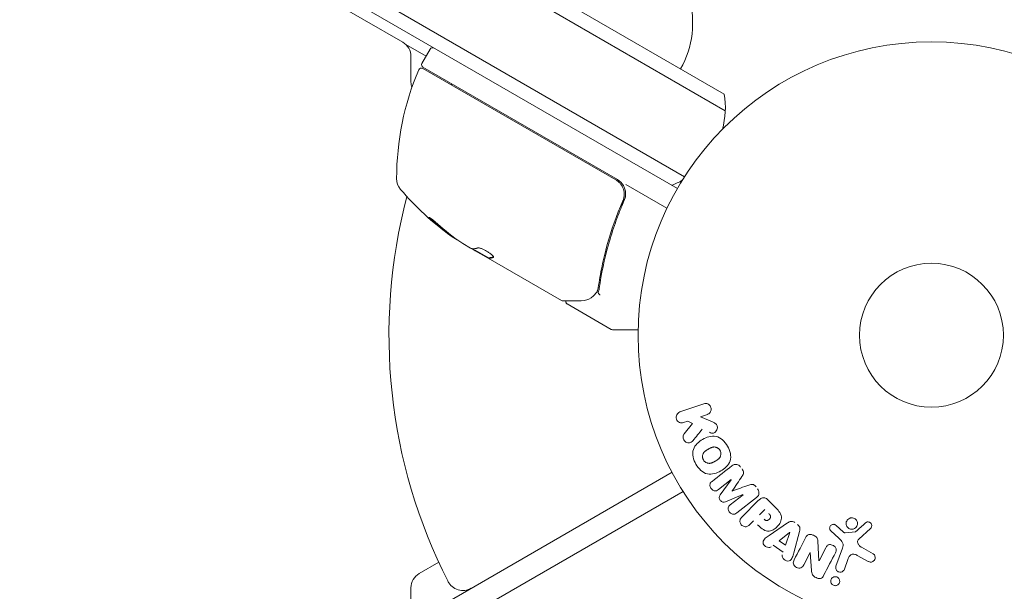
# Model space of a CAD drawing. Units: millimetres. Extents: x -6489 to 6162, y -5668 to 5858.
# Drawn here: x -3225 to -3047, y 719 to 822 of the extents above; entities that cross this region are included whole.
import ezdxf

# ---------------------------------------------------------------- set-up
doc = ezdxf.new("R2010")
doc.units = ezdxf.units.MM
doc.header["$LTSCALE"] = 20
doc.layers.add('2d', color=230, linetype='Continuous')

msp = doc.modelspace()

# ---------------------------------------------------------------- linework, layer by layer
at = {"layer": '2d', "lineweight": 0}
for p, q in [((-3666.51, 1136.99), (-3097.79, 808.64)), ((-3669.2, 1135.66), (-3097.6, 805.65)), ((-3104.96, 793.73), (-3675.85, 1123.33)), ((-3106.26, 791.59), (-3677.05, 1121.13)), ((-3155.88, 818.02), (-3219.53, 854.77)), ((-3151.64, 815.48), (-3155.32, 817.61)), ((-3152.39, 814.18), (-3150.89, 816.78)), ((-3154.38, 810.81), (-3154.38, 815.43)), ((-3117.36, 793.15), (-3152.26, 813.3)), ((-3152.21, 813.5), (-3117.1, 793.23)), ((-3115.54, 792.33), (-3108.13, 788.05)), ((-3116.48, 788.48), (-3115.73, 789.79)), ((-3147.19, 783.18), (-3147.24, 783.09)), ((-3145.03, 781.64), (-3143.65, 780.85)), ((-3140.4, 779.08), (-3143.2, 780.7)), ((-3140.45, 779), (-3142.79, 780.35)), ((-3140.4, 779.09), (-3140.45, 779)), ((-3140.45, 779), (-3140.45, 779)), ((-3127.19, 771.34), (-3140.45, 779)), ((-3126.14, 770.74), (-3118.21, 766.16)), ((-3113.35, 766.09), (-3117.96, 766.09)), ((-3105.8, 751.23), (-3101.5, 752.71)), ((-3100.84, 750.8), (-3102.09, 750.37)), ((-3104.37, 749.58), (-3105.15, 749.32)), ((-3105.03, 747.26), (-3103.54, 749.13)), ((-3103.54, 749.13), (-3104.37, 749.58)), ((-3102.09, 750.37), (-3099.93, 749.43)), ((-3107.22, 740.34), (-3678.08, 410.76)), ((-3096.53, 739.02), (-3098.84, 737.21)), ((-3098.54, 736.26), (-3096.51, 739)), ((-3105.22, 736.88), (-3153.32, 709.11)), ((-3094.4, 736.3), (-3097.55, 735)), ((-3096.71, 734.48), (-3094.39, 736.28)), ((-3091.95, 735.8), (-3095.54, 732.99)), ((-3094.59, 732.26), (-3091.63, 735.22)), ((-3089.93, 735.39), (-3088.64, 734.1)), ((-3091.4, 732.67), (-3090.47, 733.6)), ((-3092.48, 731.59), (-3093.2, 730.87)), ((-3089.66, 728.95), (-3086.35, 731.2)), ((-3087.89, 727.98), (-3085.97, 729.46)), ((-3085.96, 729.44), (-3086.73, 727.15)), ((-3084.19, 729.65), (-3085.23, 725.79)), ((-3077.08, 728.43), (-3078.56, 729.79)), ((-3077.58, 730.73), (-3076.32, 729.6)), ((-3075.95, 729.41), (-3074.09, 729.6)), ((-3071.35, 730.21), (-3073.49, 728.26)), ((-3086.73, 727.15), (-3087.89, 727.98)), ((-3080.86, 727.89), (-3080.69, 724.37)), ((-3087.15, 725.9), (-3088.94, 727.17)), ((-3082.26, 725.84), (-3083.41, 723.63)), ((-3082.03, 722.61), (-3082.24, 725.84)), ((-3080.67, 724.36), (-3079.45, 726.71)), ((-3077.6, 723.38), (-3076.43, 726.61)), ((-3073, 726.79), (-3070.88, 725.62)), ((-3152.88, 722.06), (-3149.37, 724.09)), ((-3075.44, 724.61), (-3076.09, 722.83)), ((-3071.78, 724.25), (-3073.63, 725.26)), ((-3154.38, 714.85), (-3154.38, 719.47))]:
    msp.add_line(p, q, dxfattribs=at)
for radius in [53, 13]:
    msp.add_circle((-3060.36, 765.09), radius, dxfattribs=at)
for centre, radius, start, end in [((-3120.49, 821.53), 17, 330.6413, 15.8135), ((-3157.38, 815.43), 3, 0, 60), ((-3150.46, 816.53), 0.5, 60, 150), ((-3106.97, 793.46), 50, 156.9217, 180.1017), ((-3152.51, 812.86), 0.5, 60, 156.9217), ((-3151.96, 813.93), 0.5, 150, 240), ((-3151.38, 810.81), 3, 180, 199.1413), ((-3145.02, 808.19), 3, 130.5293, 134.5345), ((-3112.59, 806.22), 15, 344.7867, 9.2965), ((-3153.97, 793.38), 3, 180.1017, 220.1477), ((-3118.6, 790.63), 3, 29.8619, 60), ((-3112.59, 806.22), 15, 290.7035, 298.7825), ((-3060.36, 765.09), 98, 165.2001, 206.983), ((-3118.04, 823.68), 50, 220.1477, 234.4225), ((-3118.04, 823.68), 49.9, 234.4113, 234.7848), ((-3117.96, 766.59), 0.5, 240, 270), ((-3151.38, 719.47), 3, 120, 180), ((-3145.02, 721.99), 3, 206.983, 300)]:
    msp.add_arc(centre, radius, start, end, dxfattribs=at)
for centre, major_axis, ratio, start_param, end_param in [((-3118.9, 824.18), (-24.98, -43.26), 0.882523, -0.189074, -0.09095), ((-3121.44, 825.64), (-24.9, -43.14), 0.438198, -0.048936, 0.01654), ((-3095.47, 737.66), (50.6, -64.77), 0, -1.591736, -1.591508), ((-3096.35, 736.97), (-50.22, 64.28), 0, -1.571045, -1.570849), ((-3081.1, 725.24), (72.73, -37.86), 0, -1.586672, -1.586454)]:
    msp.add_ellipse(centre, major_axis=major_axis, ratio=ratio, start_param=start_param, end_param=end_param, dxfattribs=at)
at = {"layer": '2d', "lineweight": 0, "extrusion": (0, 0, -1)}
for centre, major_axis, ratio, start_param, end_param in [((-3118.9, 824.18), (-24.93, -43.18), 0.882523, 0.091133, 0.189458), ((-3117.76, 823.52), (-25, -43.3), 0.886633, 0.070459, 0.189049), ((-3121.44, 825.64), (-24.85, -43.05), 0.438198, 0.042852, 0.049035), ((-3118.89, 824.17), (-25, -43.29), 0.156437, -0.125467, -0.082209), ((-3095.47, 737.66), (50.6, -64.77), 0, -1.549786, -1.549557), ((-3085.84, 729.36), (-67.21, 47.94), 0, -1.569073, -1.568843), ((-3081.37, 724.73), (-72.44, 37.71), 0, -1.580394, -1.580187)]:
    msp.add_ellipse(centre, major_axis=major_axis, ratio=ratio, start_param=start_param, end_param=end_param, dxfattribs=at)
at = {"layer": '2d', "lineweight": 0}
for points, knots in [([(-3117.36, 793.15), (-3117.2, 793.06), (-3117.05, 792.95), (-3116.77, 792.71), (-3116.64, 792.58), (-3116.41, 792.3), (-3116.31, 792.15), (-3116.14, 791.83), (-3116.06, 791.66), (-3115.95, 791.31), (-3115.91, 791.13), (-3115.86, 790.77), (-3115.85, 790.59), (-3115.87, 790.23), (-3115.89, 790.05), (-3115.98, 789.7), (-3116.03, 789.52), (-3116.11, 789.35)], [0, 0, 0, 0, 0.000545599, 0.000545599, 0.001091197, 0.001091197, 0.001636796, 0.001636796, 0.002182395, 0.002182395, 0.002727993, 0.002727993, 0.003273592, 0.003273592, 0.003819191, 0.003819191, 0.00436479, 0.00436479, 0.00436479, 0.00436479]), ([(-3115.86, 789.43), (-3115.76, 789.64), (-3115.69, 789.86), (-3115.61, 790.32), (-3115.59, 790.56), (-3115.62, 791.02), (-3115.66, 791.26), (-3115.79, 791.71), (-3115.88, 791.92), (-3116, 792.13)], [0, 0, 0, 0, 0.000703979, 0.000703979, 0.001407958, 0.001407958, 0.002111937, 0.002111937, 0.002815916, 0.002815916, 0.002815916, 0.002815916]), ([(-3115.88, 790.15), (-3115.89, 790.13), (-3115.89, 790.12), (-3115.89, 790.09), (-3115.89, 790.09), (-3115.9, 790.07), (-3115.9, 790.07), (-3115.9, 790.06), (-3115.9, 790.06), (-3115.9, 790.06), (-3115.9, 790.05), (-3115.9, 790.05)], [0, 0, 0, 0, 0.1618259, 0.1618259, 0.2225061, 0.2225061, 0.268016, 0.268016, 0.2850821, 0.2850821, 0.3002188, 0.3002188, 0.3002188, 0.3002188]), ([(-3116.11, 789.35), (-3117.26, 786.71), (-3118.18, 784.08), (-3119.28, 780.16), (-3119.6, 778.85), (-3120, 776.9), (-3120.13, 776.24), (-3120.36, 774.95), (-3120.46, 774.31), (-3120.55, 773.67)], [0, 0, 0, 0, 0.00862215, 0.00862215, 0.01293323, 0.01293323, 0.01508877, 0.01508877, 0.0172443, 0.0172443, 0.0172443, 0.0172443]), ([(-3120.36, 773.57), (-3120, 776.16), (-3119.45, 778.79), (-3118.34, 782.76), (-3117.92, 784.09), (-3117.21, 786.09), (-3116.96, 786.76), (-3116.42, 788.1), (-3116.15, 788.76), (-3115.86, 789.43)], [0, 0, 0, 0, 0.00868962, 0.00868962, 0.01303444, 0.01303444, 0.01520684, 0.01520684, 0.01737925, 0.01737925, 0.01737925, 0.01737925]), ([(-3116.06, 789.46), (-3116.06, 789.46), (-3116.06, 789.46), (-3116.06, 789.45), (-3116.06, 789.45), (-3116.07, 789.45), (-3116.07, 789.45), (-3116.07, 789.43), (-3116.08, 789.42), (-3116.09, 789.4), (-3116.09, 789.4), (-3116.09, 789.4), (-3116.09, 789.4), (-3116.09, 789.4), (-3116.09, 789.4), (-3116.09, 789.39), (-3116.09, 789.38), (-3116.1, 789.37), (-3116.1, 789.36), (-3116.11, 789.35)], [0, 0, 0, 0, 0.0001953, 0.0001953, 0.0006348, 0.0006348, 0.0193854, 0.0193854, 0.0693975, 0.0693975, 0.0756475, 0.0756475, 0.07721, 0.07721, 0.0816046, 0.0816046, 0.1050432, 0.1050432, 0.136296, 0.136296, 0.136296, 0.136296]), ([(-3149.52, 785.16), (-3149.64, 785.27), (-3149.78, 785.38), (-3149.98, 785.55), (-3150.05, 785.61), (-3150.19, 785.73), (-3150.26, 785.78), (-3150.46, 785.94), (-3150.58, 786.04), (-3150.81, 786.21), (-3150.9, 786.27), (-3151.05, 786.36), (-3151.09, 786.38), (-3151.12, 786.38), (-3151.13, 786.38), (-3151.12, 786.35), (-3151.11, 786.33), (-3151.02, 786.22), (-3150.84, 786.04), (-3150.61, 785.83)], [0.000000226, 0.000000226, 0.000000226, 0.000000226, 0.000536258, 0.000536258, 0.000804273, 0.000804273, 0.001072289, 0.001072289, 0.00160832, 0.00160832, 0.002144351, 0.002144351, 0.002680383, 0.002680383, 0.002948398, 0.002948398, 0.003216414, 0.003216414, 0.004288477, 0.004288477, 0.004288477, 0.004288477]), ([(-3150.56, 785.91), (-3150.67, 786.02), (-3150.78, 786.12), (-3150.9, 786.24), (-3150.93, 786.28), (-3150.96, 786.31)], [0.0000004271, 0.0000004271, 0.0000004271, 0.0000004271, 0.0005364944, 0.0005364944, 0.0007899206, 0.0007899206, 0.0007899206, 0.0007899206]), ([(-3139.45, 779.18), (-3139.44, 779.21), (-3139.45, 779.26), (-3139.54, 779.4), (-3139.62, 779.48), (-3139.83, 779.67), (-3139.96, 779.78), (-3140.19, 779.95), (-3140.27, 780), (-3140.44, 780.11), (-3140.53, 780.17), (-3140.7, 780.27), (-3140.8, 780.32), (-3140.98, 780.42), (-3141.07, 780.47), (-3141.34, 780.6), (-3141.51, 780.68), (-3141.74, 780.77), (-3141.81, 780.79), (-3141.94, 780.83), (-3142, 780.85), (-3142.16, 780.88), (-3142.24, 780.88), (-3142.29, 780.87)], [0.00025325, 0.00025325, 0.00025325, 0.00025325, 0.000874176, 0.000874176, 0.001495101, 0.001495101, 0.002116027, 0.002116027, 0.00242649, 0.00242649, 0.002736952, 0.002736952, 0.003047415, 0.003047415, 0.003357878, 0.003357878, 0.003978803, 0.003978803, 0.004289266, 0.004289266, 0.004599729, 0.004599729, 0.005220654, 0.005220654, 0.005220654, 0.005220654]), ([(-3143.24, 780.7), (-3143.28, 780.7), (-3143.33, 780.72), (-3143.47, 780.77), (-3143.55, 780.8), (-3143.65, 780.85)], [0.0000002, 0.0000002, 0.0000002, 0.0000002, 0.000612586, 0.000612586, 0.001224972, 0.001224972, 0.001224972, 0.001224972]), ([(-3120.91, 772.77), (-3121.07, 772.55), (-3121.24, 772.36), (-3121.5, 772.11), (-3121.6, 772.02), (-3121.68, 771.95)], [0, 0, 0, 0, 0.923542, 0.923542, 1.557399, 1.557399, 1.557399, 1.557399]), ([(-3120.56, 772.84), (-3120.58, 772.78), (-3120.55, 772.7), (-3120.46, 772.57), (-3120.43, 772.53), (-3120.36, 772.47), (-3120.34, 772.45), (-3120.3, 772.4), (-3120.28, 772.37), (-3120.28, 772.35)], [0, 0, 0, 0, 0.0003654766, 0.0003654766, 0.000548215, 0.000548215, 0.0006395841, 0.0006395841, 0.0007309533, 0.0007309533, 0.0007309533, 0.0007309533]), ([(-3123.62, 771.31), (-3124.44, 771.3), (-3125.15, 771.3), (-3126.29, 771.28), (-3126.71, 771.28), (-3126.93, 771.28)], [0, 0, 0, 0, 5.185263, 5.185263, 10.641762, 10.641762, 10.641762, 10.641762]), ([(-3126.14, 770.74), (-3126.19, 770.77), (-3126.23, 770.8), (-3126.31, 770.88), (-3126.33, 770.93), (-3126.38, 771.03), (-3126.39, 771.08), (-3126.4, 771.19), (-3126.39, 771.23), (-3126.38, 771.28)], [0.0000977, 0.0000977, 0.0000977, 0.0000977, 0.1619902, 0.1619902, 0.3245365, 0.3245365, 0.4870626, 0.4870626, 0.6306672, 0.6306672, 0.6306672, 0.6306672]), ([(-3101.5, 752.71), (-3101.38, 752.75), (-3101.25, 752.77), (-3101.13, 752.77), (-3101, 752.76), (-3100.87, 752.73), (-3100.75, 752.68), (-3100.64, 752.63), (-3100.53, 752.55), (-3100.44, 752.46), (-3100.36, 752.38), (-3100.29, 752.28), (-3100.25, 752.18), (-3100.2, 752.08), (-3100.17, 751.98), (-3100.16, 751.88), (-3100.15, 751.78), (-3100.15, 751.67), (-3100.17, 751.58), (-3100.19, 751.48), (-3100.22, 751.38), (-3100.27, 751.29), (-3100.32, 751.19), (-3100.38, 751.11), (-3100.46, 751.03), (-3100.54, 750.95), (-3100.64, 750.89), (-3100.74, 750.84), (-3100.77, 750.82), (-3100.8, 750.81), (-3100.84, 750.8)], [0, 0, 0, 0, 0.125499, 0.125499, 0.125499, 0.251629, 0.251629, 0.251629, 0.369238, 0.369238, 0.369238, 0.472705, 0.472705, 0.472705, 0.56563, 0.56563, 0.56563, 0.655478, 0.655478, 0.655478, 0.749078, 0.749078, 0.749078, 0.851455, 0.851455, 0.851455, 0.96528, 0.96528, 0.96528, 1, 1, 1, 1]), ([(-3105.15, 749.32), (-3105.38, 749.23), (-3105.64, 749.24), (-3106.12, 749.45), (-3106.34, 749.67), (-3106.53, 750.21), (-3106.49, 750.51), (-3106.24, 750.98), (-3106.04, 751.15), (-3105.8, 751.23)], [0, 0, 0, 0, 0.25, 0.25, 0.5, 0.5, 0.75, 0.75, 1, 1, 1, 1]), ([(-3099.93, 749.43), (-3099.76, 749.35), (-3099.59, 749.28), (-3099.43, 749.18), (-3099.36, 749.13), (-3099.29, 749.08), (-3099.23, 749.02), (-3099.18, 748.98), (-3099.14, 748.92), (-3099.11, 748.86), (-3099.07, 748.79), (-3099.05, 748.73), (-3099.04, 748.66), (-3099.02, 748.56), (-3099.02, 748.47), (-3099.03, 748.37), (-3099.05, 748.23), (-3099.09, 748.1), (-3099.15, 747.98), (-3099.21, 747.85), (-3099.28, 747.74), (-3099.38, 747.64), (-3099.44, 747.57), (-3099.52, 747.51), (-3099.6, 747.47), (-3099.67, 747.43), (-3099.74, 747.41), (-3099.82, 747.4), (-3099.91, 747.4), (-3100.01, 747.41), (-3100.1, 747.43), (-3100.23, 747.46), (-3100.36, 747.52), (-3100.48, 747.57)], [0, 0, 0, 0, 0.15747, 0.15747, 0.15747, 0.224864, 0.224864, 0.224864, 0.280831, 0.280831, 0.280831, 0.337178, 0.337178, 0.337178, 0.4143, 0.4143, 0.4143, 0.530418, 0.530418, 0.530418, 0.649048, 0.649048, 0.649048, 0.732954, 0.732954, 0.732954, 0.801253, 0.801253, 0.801253, 0.885427, 0.885427, 0.885427, 1, 1, 1, 1]), ([(-3103.46, 746.04), (-3103.55, 745.94), (-3103.65, 745.84), (-3103.76, 745.77), (-3103.84, 745.71), (-3103.94, 745.67), (-3104.05, 745.66), (-3104.15, 745.64), (-3104.26, 745.64), (-3104.37, 745.66), (-3104.48, 745.68), (-3104.6, 745.73), (-3104.71, 745.79), (-3104.82, 745.85), (-3104.91, 745.94), (-3104.98, 746.04), (-3105.05, 746.12), (-3105.1, 746.22), (-3105.14, 746.31), (-3105.18, 746.42), (-3105.21, 746.53), (-3105.22, 746.64), (-3105.23, 746.74), (-3105.22, 746.85), (-3105.19, 746.95), (-3105.16, 747.04), (-3105.12, 747.12), (-3105.08, 747.2), (-3105.06, 747.22), (-3105.05, 747.24), (-3105.03, 747.26)], [0, 0, 0, 0, 0.137001, 0.137001, 0.137001, 0.246393, 0.246393, 0.246393, 0.354986, 0.354986, 0.354986, 0.477177, 0.477177, 0.477177, 0.591071, 0.591071, 0.591071, 0.686744, 0.686744, 0.686744, 0.786579, 0.786579, 0.786579, 0.884953, 0.884953, 0.884953, 0.973899, 0.973899, 0.973899, 1, 1, 1, 1]), ([(-3102.9, 741.8), (-3103.13, 742.21), (-3103.32, 742.65), (-3103.51, 743.57), (-3103.5, 744.05), (-3103.22, 744.88), (-3102.97, 745.23), (-3102.39, 745.83), (-3102.05, 746.07), (-3101.33, 746.49), (-3100.95, 746.65), (-3100.14, 746.86), (-3099.7, 746.9), (-3098.85, 746.72), (-3098.43, 746.49), (-3097.74, 745.87), (-3097.45, 745.49), (-3097.21, 745.07)], [0.5, 0.5, 0.5, 0.5, 0.5625, 0.5625, 0.625, 0.625, 0.6875, 0.6875, 0.75, 0.75, 0.8125, 0.8125, 0.875, 0.875, 0.9375, 0.9375, 1, 1, 1, 1]), ([(-3097.21, 745.07), (-3096.97, 744.66), (-3096.78, 744.21), (-3096.59, 743.29), (-3096.6, 742.82), (-3096.88, 741.98), (-3097.13, 741.62), (-3097.73, 741.02), (-3098.07, 740.78), (-3098.79, 740.37), (-3099.17, 740.2), (-3099.98, 740), (-3100.41, 739.96), (-3101.7, 740.24), (-3102.43, 740.98), (-3102.9, 741.8)], [0, 0, 0, 0, 0.0625, 0.0625, 0.125, 0.125, 0.1875, 0.1875, 0.25, 0.25, 0.3125, 0.3125, 0.375, 0.375, 0.5, 0.5, 0.5, 0.5]), ([(-3101.55, 742.57), (-3101.58, 742.62), (-3101.62, 742.69), (-3101.64, 742.77), (-3101.66, 742.82), (-3101.67, 742.85), (-3101.69, 742.93), (-3101.69, 742.98), (-3101.71, 743.09), (-3101.71, 743.14), (-3101.71, 743.3), (-3101.69, 743.4), (-3101.65, 743.55), (-3101.64, 743.6), (-3101.6, 743.7), (-3101.58, 743.74), (-3101.53, 743.82), (-3101.49, 743.88), (-3101.43, 743.95), (-3101.41, 743.98), (-3101.39, 744), (-3101.38, 744.01), (-3101.35, 744.05), (-3101.3, 744.1), (-3101.23, 744.15), (-3101.2, 744.18), (-3101.18, 744.19), (-3101.17, 744.2), (-3101.13, 744.23), (-3101.07, 744.27), (-3101, 744.32), (-3100.97, 744.34), (-3100.94, 744.36), (-3100.93, 744.36), (-3100.9, 744.38), (-3100.87, 744.4), (-3100.84, 744.42), (-3100.82, 744.43), (-3100.81, 744.44), (-3100.8, 744.44), (-3100.78, 744.46), (-3100.74, 744.48), (-3100.64, 744.53), (-3100.6, 744.56), (-3100.57, 744.57), (-3100.56, 744.58), (-3100.55, 744.58), (-3100.55, 744.58), (-3100.52, 744.6), (-3100.49, 744.62), (-3100.46, 744.64), (-3100.44, 744.65), (-3100.43, 744.65), (-3100.43, 744.65), (-3100.37, 744.68), (-3100.31, 744.72), (-3100.23, 744.75), (-3100.2, 744.77), (-3100.18, 744.78), (-3100.17, 744.78), (-3100.11, 744.8), (-3100.04, 744.83), (-3099.96, 744.85), (-3099.93, 744.86), (-3099.91, 744.87), (-3099.9, 744.87), (-3099.84, 744.89), (-3099.79, 744.89), (-3099.69, 744.91), (-3099.64, 744.91), (-3099.5, 744.91), (-3099.4, 744.89), (-3099.25, 744.85), (-3099.2, 744.83), (-3099.1, 744.79), (-3099.06, 744.77), (-3098.96, 744.72), (-3098.89, 744.68), (-3098.83, 744.63), (-3098.79, 744.59), (-3098.77, 744.57), (-3098.67, 744.48), (-3098.6, 744.39), (-3098.55, 744.3)], [0.5005005, 0.5005005, 0.5005005, 0.5005005, 0.5161098, 0.5239145, 0.5239145, 0.5317192, 0.5317192, 0.5473285, 0.5473285, 0.5629379, 0.5629379, 0.5941566, 0.5941566, 0.609766, 0.609766, 0.6253754, 0.6253754, 0.6409847, 0.6487894, 0.6526917, 0.6526917, 0.6565941, 0.6565941, 0.6722034, 0.6800081, 0.6839105, 0.6839105, 0.6878128, 0.6878128, 0.7034222, 0.7112268, 0.7151292, 0.7151292, 0.7190315, 0.7190315, 0.7268362, 0.7307385, 0.7326897, 0.7326897, 0.7346409, 0.7346409, 0.7502502, 0.7502502, 0.7580549, 0.7619573, 0.7639084, 0.7639084, 0.7658596, 0.7658596, 0.7736643, 0.7775666, 0.7795178, 0.7795178, 0.781469, 0.781469, 0.7970783, 0.804883, 0.8087853, 0.8087853, 0.8126877, 0.8126877, 0.828297, 0.8361017, 0.8400041, 0.8400041, 0.8439064, 0.8439064, 0.8595158, 0.8595158, 0.8751251, 0.8751251, 0.9063438, 0.9063438, 0.9219532, 0.9219532, 0.9375626, 0.9375626, 0.9531719, 0.9609766, 0.9609766, 0.9687813, 0.9687813, 1, 1, 1, 1]), ([(-3098.55, 744.3), (-3098.52, 744.25), (-3098.5, 744.2), (-3098.46, 744.1), (-3098.44, 744.04), (-3098.41, 743.94), (-3098.41, 743.89), (-3098.39, 743.78), (-3098.39, 743.72), (-3098.39, 743.56), (-3098.41, 743.46), (-3098.45, 743.31), (-3098.47, 743.23), (-3098.5, 743.17), (-3098.53, 743.12), (-3098.54, 743.1), (-3098.57, 743.04), (-3098.61, 742.97), (-3098.67, 742.91), (-3098.69, 742.88), (-3098.71, 742.86), (-3098.72, 742.85), (-3098.76, 742.81), (-3098.81, 742.76), (-3098.88, 742.7), (-3098.91, 742.68), (-3098.93, 742.66), (-3098.94, 742.65), (-3098.98, 742.62), (-3099.04, 742.58), (-3099.11, 742.54), (-3099.15, 742.51), (-3099.16, 742.5), (-3099.18, 742.49), (-3099.18, 742.49), (-3099.2, 742.48), (-3099.23, 742.46), (-3099.27, 742.44), (-3099.29, 742.43), (-3099.3, 742.42), (-3099.31, 742.41), (-3099.32, 742.41), (-3099.34, 742.4), (-3099.38, 742.37), (-3099.41, 742.36), (-3099.42, 742.35), (-3099.47, 742.32), (-3099.5, 742.3), (-3099.54, 742.28), (-3099.55, 742.28), (-3099.55, 742.27), (-3099.56, 742.27), (-3099.59, 742.26), (-3099.62, 742.24), (-3099.65, 742.22), (-3099.67, 742.21), (-3099.68, 742.21), (-3099.74, 742.17), (-3099.8, 742.14), (-3099.88, 742.1), (-3099.91, 742.09), (-3099.93, 742.08), (-3099.94, 742.08), (-3100, 742.05), (-3100.07, 742.03), (-3100.15, 742), (-3100.18, 742), (-3100.2, 741.99), (-3100.21, 741.99), (-3100.27, 741.97), (-3100.32, 741.97), (-3100.42, 741.96), (-3100.47, 741.95), (-3100.61, 741.96), (-3100.71, 741.97), (-3100.86, 742.01), (-3100.91, 742.03), (-3101, 742.07), (-3101.05, 742.09), (-3101.14, 742.15), (-3101.21, 742.19), (-3101.27, 742.24), (-3101.31, 742.27), (-3101.33, 742.29), (-3101.43, 742.39), (-3101.5, 742.48), (-3101.55, 742.57)], [0, 0, 0, 0, 0.0156406, 0.0156406, 0.0312813, 0.0312813, 0.0469219, 0.0469219, 0.0625626, 0.0625626, 0.0938438, 0.0938438, 0.1094845, 0.1173048, 0.1173048, 0.1251251, 0.1251251, 0.1407658, 0.1485861, 0.1524962, 0.1524962, 0.1564064, 0.1564064, 0.172047, 0.1798674, 0.1837775, 0.1837775, 0.1876877, 0.1876877, 0.2033283, 0.2111486, 0.2150588, 0.2170139, 0.2170139, 0.218969, 0.218969, 0.2267893, 0.2306994, 0.2326545, 0.2326545, 0.2346096, 0.2346096, 0.2424299, 0.2463401, 0.2463401, 0.2502502, 0.2502502, 0.2580706, 0.2619807, 0.2639358, 0.2639358, 0.2658909, 0.2658909, 0.2737112, 0.2776214, 0.2776214, 0.2815315, 0.2815315, 0.2971722, 0.3049925, 0.3089026, 0.3089026, 0.3128128, 0.3128128, 0.3284534, 0.3362738, 0.3401839, 0.3401839, 0.3440941, 0.3440941, 0.3597347, 0.3597347, 0.3753754, 0.3753754, 0.4066566, 0.4066566, 0.4222973, 0.4222973, 0.4379379, 0.4379379, 0.4535785, 0.4613989, 0.4613989, 0.4692192, 0.4692192, 0.5005005, 0.5005005, 0.5005005, 0.5005005]), ([(-3096.41, 741.5), (-3096.29, 741.59), (-3096.16, 741.67), (-3096.01, 741.72), (-3095.9, 741.75), (-3095.79, 741.76), (-3095.68, 741.76), (-3095.56, 741.75), (-3095.44, 741.72), (-3095.33, 741.68), (-3095.23, 741.63), (-3095.13, 741.57), (-3095.04, 741.49), (-3094.97, 741.43), (-3094.91, 741.36), (-3094.85, 741.29)], [0, 0, 0, 0, 0.270608, 0.270608, 0.270608, 0.467141, 0.467141, 0.467141, 0.66447, 0.66447, 0.66447, 0.851846, 0.851846, 0.851846, 1, 1, 1, 1]), ([(-3094.58, 740.95), (-3094.5, 740.84), (-3094.42, 740.72), (-3094.37, 740.6), (-3094.33, 740.52), (-3094.31, 740.44), (-3094.3, 740.36), (-3094.29, 740.28), (-3094.29, 740.2), (-3094.31, 740.12), (-3094.34, 739.99), (-3094.41, 739.86), (-3094.48, 739.75), (-3094.52, 739.69), (-3094.55, 739.64), (-3094.59, 739.59)], [0, 0, 0, 0, 0.262144, 0.262144, 0.262144, 0.418954, 0.418954, 0.418954, 0.577827, 0.577827, 0.577827, 0.864518, 0.864518, 0.864518, 1, 1, 1, 1]), ([(-3098.84, 737.21), (-3098.95, 737.12), (-3099.07, 737.05), (-3099.2, 737.01), (-3099.28, 736.99), (-3099.37, 736.98), (-3099.46, 736.99), (-3099.55, 736.99), (-3099.64, 737.02), (-3099.73, 737.06), (-3099.82, 737.1), (-3099.9, 737.15), (-3099.98, 737.22), (-3100.07, 737.29), (-3100.15, 737.37), (-3100.21, 737.47), (-3100.27, 737.56), (-3100.31, 737.66), (-3100.34, 737.76), (-3100.37, 737.86), (-3100.39, 737.97), (-3100.38, 738.07), (-3100.37, 738.17), (-3100.35, 738.27), (-3100.31, 738.35), (-3100.26, 738.44), (-3100.2, 738.52), (-3100.13, 738.59), (-3100.09, 738.62), (-3100.04, 738.66), (-3100, 738.69)], [0, 0, 0, 0, 0.149557, 0.149557, 0.149557, 0.240892, 0.240892, 0.240892, 0.331834, 0.331834, 0.331834, 0.428634, 0.428634, 0.428634, 0.53396, 0.53396, 0.53396, 0.633918, 0.633918, 0.633918, 0.73669, 0.73669, 0.73669, 0.833499, 0.833499, 0.833499, 0.94118, 0.94118, 0.94118, 1, 1, 1, 1]), ([(-3093.37, 738.03), (-3093.25, 738.07), (-3093.13, 738.11), (-3093.01, 738.14), (-3092.92, 738.16), (-3092.83, 738.17), (-3092.73, 738.16), (-3092.66, 738.16), (-3092.59, 738.14), (-3092.52, 738.11), (-3092.43, 738.07), (-3092.36, 738.02), (-3092.28, 737.96), (-3092.2, 737.88), (-3092.12, 737.79), (-3092.04, 737.7)], [0, 0, 0, 0, 0.262214, 0.262214, 0.262214, 0.45352, 0.45352, 0.45352, 0.59911, 0.59911, 0.59911, 0.778355, 0.778355, 0.778355, 1, 1, 1, 1]), ([(-3091.78, 737.36), (-3091.7, 737.26), (-3091.63, 737.14), (-3091.58, 737.02), (-3091.54, 736.9), (-3091.51, 736.76), (-3091.51, 736.64), (-3091.51, 736.52), (-3091.53, 736.41), (-3091.56, 736.31), (-3091.6, 736.21), (-3091.65, 736.11), (-3091.72, 736.03), (-3091.79, 735.94), (-3091.87, 735.86), (-3091.95, 735.8)], [0, 0, 0, 0, 0.211935, 0.211935, 0.211935, 0.42554, 0.42554, 0.42554, 0.616183, 0.616183, 0.616183, 0.804578, 0.804578, 0.804578, 1, 1, 1, 1]), ([(-3097.55, 735), (-3097.7, 734.94), (-3097.87, 734.89), (-3098.23, 734.98), (-3098.38, 735.12), (-3098.62, 735.42), (-3098.72, 735.61), (-3098.73, 735.97), (-3098.64, 736.13), (-3098.54, 736.26)], [0, 0, 0, 0, 0.25, 0.25, 0.5, 0.5, 0.75, 0.75, 1, 1, 1, 1]), ([(-3091.63, 735.22), (-3091.49, 735.36), (-3091.35, 735.49), (-3091.18, 735.59), (-3091.08, 735.65), (-3090.98, 735.69), (-3090.87, 735.72), (-3090.78, 735.74), (-3090.69, 735.75), (-3090.59, 735.74), (-3090.5, 735.73), (-3090.4, 735.71), (-3090.32, 735.67), (-3090.21, 735.62), (-3090.11, 735.55), (-3090.02, 735.47), (-3089.99, 735.44), (-3089.96, 735.42), (-3089.93, 735.39)], [0, 0, 0, 0, 0.31317, 0.31317, 0.31317, 0.49167, 0.49167, 0.49167, 0.632378, 0.632378, 0.632378, 0.773792, 0.773792, 0.773792, 0.946691, 0.946691, 0.946691, 1, 1, 1, 1]), ([(-3095.54, 732.99), (-3095.65, 732.91), (-3095.77, 732.83), (-3095.9, 732.79), (-3095.98, 732.76), (-3096.07, 732.75), (-3096.15, 732.76), (-3096.23, 732.77), (-3096.32, 732.79), (-3096.4, 732.82), (-3096.49, 732.86), (-3096.57, 732.9), (-3096.65, 732.96), (-3096.73, 733.03), (-3096.81, 733.11), (-3096.87, 733.2), (-3096.94, 733.28), (-3096.99, 733.38), (-3097.02, 733.48), (-3097.06, 733.58), (-3097.08, 733.69), (-3097.08, 733.79), (-3097.08, 733.89), (-3097.07, 734), (-3097.03, 734.09), (-3097, 734.17), (-3096.95, 734.24), (-3096.9, 734.3), (-3096.84, 734.37), (-3096.77, 734.42), (-3096.71, 734.48)], [0, 0, 0, 0, 0.149412, 0.149412, 0.149412, 0.234669, 0.234669, 0.234669, 0.319552, 0.319552, 0.319552, 0.409122, 0.409122, 0.409122, 0.510496, 0.510496, 0.510496, 0.610839, 0.610839, 0.610839, 0.713767, 0.713767, 0.713767, 0.817551, 0.817551, 0.817551, 0.907085, 0.907085, 0.907085, 1, 1, 1, 1]), ([(-3088.64, 734.1), (-3088.38, 733.84), (-3088.12, 733.57), (-3087.68, 732.98), (-3087.51, 732.65), (-3087.43, 731.96), (-3087.52, 731.62), (-3087.79, 731.03), (-3087.98, 730.76), (-3088.42, 730.3), (-3088.69, 730.1), (-3089.27, 729.8), (-3089.6, 729.7), (-3090.3, 729.74), (-3090.64, 729.91), (-3091.24, 730.35), (-3091.5, 730.61), (-3091.76, 730.87)], [0, 0, 0, 0, 0.125, 0.125, 0.25, 0.25, 0.375, 0.375, 0.5, 0.5, 0.625, 0.625, 0.75, 0.75, 0.875, 0.875, 1, 1, 1, 1]), ([(-3089.75, 732.88), (-3089.72, 732.85), (-3089.69, 732.82), (-3089.66, 732.79), (-3089.65, 732.78), (-3089.65, 732.77), (-3089.64, 732.77), (-3089.64, 732.77), (-3089.62, 732.75), (-3089.59, 732.72), (-3089.56, 732.68), (-3089.55, 732.67), (-3089.55, 732.66), (-3089.54, 732.66), (-3089.52, 732.63), (-3089.5, 732.6), (-3089.48, 732.56), (-3089.47, 732.54), (-3089.46, 732.54), (-3089.43, 732.48), (-3089.41, 732.43), (-3089.41, 732.36), (-3089.4, 732.33), (-3089.41, 732.29), (-3089.41, 732.27), (-3089.42, 732.25), (-3089.42, 732.22), (-3089.43, 732.19), (-3089.45, 732.16), (-3089.46, 732.14), (-3089.46, 732.12), (-3089.48, 732.1), (-3089.49, 732.08), (-3089.51, 732.04), (-3089.52, 732.02), (-3089.56, 731.96), (-3089.59, 731.93), (-3089.64, 731.88), (-3089.65, 731.86), (-3089.69, 731.83), (-3089.7, 731.82), (-3089.74, 731.79), (-3089.77, 731.76), (-3089.79, 731.75), (-3089.81, 731.73), (-3089.82, 731.73), (-3089.85, 731.71), (-3089.88, 731.69), (-3089.91, 731.68), (-3089.93, 731.67), (-3089.94, 731.66), (-3089.97, 731.65), (-3090.01, 731.64), (-3090.04, 731.63), (-3090.06, 731.62), (-3090.07, 731.62), (-3090.11, 731.62), (-3090.13, 731.62), (-3090.18, 731.62), (-3090.2, 731.63), (-3090.25, 731.64), (-3090.28, 731.65), (-3090.32, 731.67), (-3090.34, 731.68), (-3090.36, 731.68), (-3090.39, 731.7), (-3090.42, 731.72), (-3090.45, 731.74), (-3090.47, 731.76), (-3090.48, 731.77), (-3090.53, 731.81), (-3090.56, 731.84), (-3090.6, 731.88)], [0, 0, 0, 0, 0.03125, 0.046875, 0.054688, 0.058594, 0.058594, 0.0625, 0.0625, 0.09375, 0.109375, 0.117188, 0.117188, 0.125, 0.125, 0.15625, 0.171875, 0.171875, 0.1875, 0.1875, 0.25, 0.25, 0.28125, 0.296875, 0.296875, 0.3125, 0.3125, 0.34375, 0.359375, 0.359375, 0.375, 0.375, 0.40625, 0.40625, 0.4375, 0.4375, 0.5, 0.5, 0.53125, 0.53125, 0.5625, 0.5625, 0.59375, 0.609375, 0.609375, 0.625, 0.625, 0.65625, 0.671875, 0.671875, 0.6875, 0.6875, 0.71875, 0.734375, 0.734375, 0.75, 0.75, 0.78125, 0.78125, 0.8125, 0.8125, 0.84375, 0.859375, 0.859375, 0.875, 0.875, 0.90625, 0.921875, 0.921875, 0.9375, 0.9375, 1, 1, 1, 1]), ([(-3093.2, 730.87), (-3093.31, 730.76), (-3093.43, 730.66), (-3093.57, 730.59), (-3093.65, 730.54), (-3093.75, 730.51), (-3093.85, 730.51), (-3093.95, 730.5), (-3094.06, 730.5), (-3094.16, 730.53), (-3094.26, 730.55), (-3094.37, 730.6), (-3094.46, 730.65), (-3094.56, 730.71), (-3094.65, 730.79), (-3094.72, 730.87), (-3094.78, 730.95), (-3094.83, 731.03), (-3094.87, 731.12), (-3094.91, 731.21), (-3094.94, 731.31), (-3094.95, 731.41), (-3094.97, 731.52), (-3094.96, 731.62), (-3094.94, 731.72), (-3094.91, 731.81), (-3094.87, 731.9), (-3094.82, 731.98), (-3094.76, 732.08), (-3094.68, 732.18), (-3094.59, 732.26)], [0, 0, 0, 0, 0.150582, 0.150582, 0.150582, 0.244297, 0.244297, 0.244297, 0.338108, 0.338108, 0.338108, 0.43157, 0.43157, 0.43157, 0.526276, 0.526276, 0.526276, 0.608642, 0.608642, 0.608642, 0.696468, 0.696468, 0.696468, 0.792269, 0.792269, 0.792269, 0.881826, 0.881826, 0.881826, 1, 1, 1, 1]), ([(-3086.35, 731.2), (-3086.26, 731.26), (-3086.16, 731.32), (-3086.05, 731.37), (-3085.95, 731.42), (-3085.83, 731.45), (-3085.71, 731.47), (-3085.62, 731.48), (-3085.52, 731.47), (-3085.43, 731.45), (-3085.33, 731.43), (-3085.24, 731.39), (-3085.15, 731.34), (-3085.12, 731.32), (-3085.09, 731.3), (-3085.06, 731.28)], [0, 0, 0, 0, 0.258514, 0.258514, 0.258514, 0.521139, 0.521139, 0.521139, 0.723781, 0.723781, 0.723781, 0.926502, 0.926502, 0.926502, 1, 1, 1, 1]), ([(-3074.49, 730.09), (-3074.6, 730.06), (-3074.71, 730.06), (-3074.82, 730.06), (-3074.93, 730.07), (-3075.04, 730.1), (-3075.14, 730.14), (-3075.24, 730.18), (-3075.33, 730.24), (-3075.41, 730.31), (-3075.49, 730.38), (-3075.56, 730.46), (-3075.62, 730.55), (-3075.67, 730.65), (-3075.72, 730.75), (-3075.74, 730.85), (-3075.77, 730.96), (-3075.78, 731.08), (-3075.77, 731.19), (-3075.76, 731.31), (-3075.72, 731.43), (-3075.67, 731.54), (-3075.62, 731.65), (-3075.55, 731.75), (-3075.45, 731.84), (-3075.36, 731.93), (-3075.25, 732), (-3075.13, 732.05), (-3075.09, 732.07), (-3075.03, 732.09), (-3074.98, 732.1)], [0, 0, 0, 0, 0.0492127, 0.0492127, 0.0492127, 0.0985629, 0.0985629, 0.0985629, 0.1461901, 0.1461901, 0.1461901, 0.1936729, 0.1936729, 0.1936729, 0.2434261, 0.2434261, 0.2434261, 0.2970519, 0.2970519, 0.2970519, 0.3548805, 0.3548805, 0.3548805, 0.415485, 0.415485, 0.415485, 0.4757831, 0.4757831, 0.4757831, 0.5, 0.5, 0.5, 0.5]), ([(-3074.98, 732.1), (-3074.91, 732.12), (-3074.84, 732.13), (-3074.77, 732.13), (-3074.66, 732.13), (-3074.54, 732.12), (-3074.43, 732.08), (-3074.32, 732.05), (-3074.22, 732), (-3074.13, 731.94), (-3074.05, 731.88), (-3073.97, 731.8), (-3073.91, 731.72), (-3073.84, 731.63), (-3073.79, 731.53), (-3073.76, 731.43), (-3073.72, 731.33), (-3073.7, 731.21), (-3073.7, 731.1), (-3073.7, 730.99), (-3073.72, 730.87), (-3073.76, 730.76), (-3073.8, 730.64), (-3073.86, 730.53), (-3073.94, 730.43), (-3074.02, 730.34), (-3074.12, 730.25), (-3074.24, 730.19), (-3074.32, 730.15), (-3074.4, 730.11), (-3074.49, 730.09)], [0.5, 0.5, 0.5, 0.5, 0.5325, 0.5325, 0.5325, 0.5843306, 0.5843306, 0.5843306, 0.6325858, 0.6325858, 0.6325858, 0.6798809, 0.6798809, 0.6798809, 0.7287596, 0.7287596, 0.7287596, 0.781079, 0.781079, 0.781079, 0.8376169, 0.8376169, 0.8376169, 0.8975665, 0.8975665, 0.8975665, 0.9583179, 0.9583179, 0.9583179, 1, 1, 1, 1]), ([(-3072.27, 731.19), (-3072.21, 731.25), (-3072.14, 731.3), (-3072.06, 731.33), (-3072, 731.36), (-3071.93, 731.37), (-3071.86, 731.38), (-3071.8, 731.38), (-3071.73, 731.38), (-3071.66, 731.36), (-3071.59, 731.35), (-3071.53, 731.32), (-3071.47, 731.29), (-3071.4, 731.25), (-3071.35, 731.2), (-3071.3, 731.15), (-3071.26, 731.1), (-3071.22, 731.04), (-3071.2, 730.98), (-3071.17, 730.92), (-3071.15, 730.85), (-3071.14, 730.78), (-3071.14, 730.69), (-3071.14, 730.61), (-3071.16, 730.53), (-3071.18, 730.45), (-3071.22, 730.37), (-3071.27, 730.3), (-3071.29, 730.27), (-3071.32, 730.24), (-3071.35, 730.21)], [0, 0, 0, 0, 0.121966, 0.121966, 0.121966, 0.214779, 0.214779, 0.214779, 0.307643, 0.307643, 0.307643, 0.401902, 0.401902, 0.401902, 0.50199, 0.50199, 0.50199, 0.594015, 0.594015, 0.594015, 0.695052, 0.695052, 0.695052, 0.816614, 0.816614, 0.816614, 0.940808, 0.940808, 0.940808, 1, 1, 1, 1]), ([(-3084.53, 730.9), (-3084.45, 730.84), (-3084.37, 730.77), (-3084.31, 730.69), (-3084.24, 730.61), (-3084.2, 730.52), (-3084.16, 730.42), (-3084.13, 730.33), (-3084.12, 730.24), (-3084.12, 730.15), (-3084.11, 729.98), (-3084.15, 729.81), (-3084.19, 729.65)], [0, 0, 0, 0, 0.210571, 0.210571, 0.210571, 0.422328, 0.422328, 0.422328, 0.621156, 0.621156, 0.621156, 1, 1, 1, 1]), ([(-3078.56, 729.79), (-3078.61, 729.83), (-3078.65, 729.88), (-3078.67, 729.94), (-3078.7, 729.99), (-3078.72, 730.04), (-3078.73, 730.1), (-3078.75, 730.18), (-3078.75, 730.27), (-3078.73, 730.35), (-3078.72, 730.44), (-3078.69, 730.52), (-3078.65, 730.59), (-3078.61, 730.67), (-3078.55, 730.74), (-3078.48, 730.8), (-3078.41, 730.84), (-3078.34, 730.88), (-3078.26, 730.91), (-3078.18, 730.93), (-3078.1, 730.94), (-3078.01, 730.94), (-3077.95, 730.93), (-3077.89, 730.92), (-3077.83, 730.9), (-3077.76, 730.87), (-3077.7, 730.83), (-3077.64, 730.78), (-3077.62, 730.76), (-3077.6, 730.75), (-3077.58, 730.73)], [0, 0, 0, 0, 0.082221, 0.082221, 0.082221, 0.163511, 0.163511, 0.163511, 0.287426, 0.287426, 0.287426, 0.413061, 0.413061, 0.413061, 0.546586, 0.546586, 0.546586, 0.661904, 0.661904, 0.661904, 0.780544, 0.780544, 0.780544, 0.862621, 0.862621, 0.862621, 0.966358, 0.966358, 0.966358, 1, 1, 1, 1]), ([(-3076.32, 729.6), (-3076.29, 729.57), (-3076.26, 729.55), (-3076.23, 729.52), (-3076.2, 729.49), (-3076.16, 729.46), (-3076.11, 729.44), (-3076.09, 729.42), (-3076.06, 729.41), (-3076.03, 729.41), (-3076, 729.4), (-3075.98, 729.4), (-3075.95, 729.41)], [0, 0, 0, 0, 0.271486, 0.271486, 0.271486, 0.613888, 0.613888, 0.613888, 0.826923, 0.826923, 0.826923, 1, 1, 1, 1]), ([(-3074.09, 729.6), (-3074.07, 729.6), (-3074.05, 729.61), (-3074.03, 729.62), (-3074.02, 729.63), (-3074, 729.64), (-3073.99, 729.65)], [0, 0, 0, 0, 0.529214, 0.529214, 0.529214, 1, 1, 1, 1]), ([(-3089.33, 726.88), (-3089.57, 726.7), (-3089.94, 726.73), (-3090.38, 726.98), (-3090.52, 727.09), (-3090.72, 727.36), (-3090.77, 727.52), (-3090.77, 727.99), (-3090.59, 728.24), (-3090.15, 728.62), (-3089.91, 728.79), (-3089.66, 728.95)], [0, 0, 0, 0, 0.25, 0.25, 0.375, 0.375, 0.5, 0.5, 0.75, 0.75, 1, 1, 1, 1]), ([(-3083.08, 728.52), (-3083.01, 728.66), (-3082.93, 728.79), (-3082.82, 728.9), (-3082.76, 728.96), (-3082.7, 729.01), (-3082.62, 729.05), (-3082.55, 729.09), (-3082.46, 729.11), (-3082.37, 729.12), (-3082.26, 729.13), (-3082.15, 729.12), (-3082.04, 729.09), (-3081.86, 729.05), (-3081.68, 728.98), (-3081.51, 728.89), (-3081.4, 728.83), (-3081.28, 728.75), (-3081.18, 728.66), (-3081.11, 728.59), (-3081.04, 728.51), (-3080.99, 728.42), (-3080.95, 728.34), (-3080.91, 728.24), (-3080.89, 728.15), (-3080.87, 728.07), (-3080.86, 727.98), (-3080.86, 727.89)], [0, 0, 0, 0, 0.1575, 0.1575, 0.1575, 0.241033, 0.241033, 0.241033, 0.325709, 0.325709, 0.325709, 0.429473, 0.429473, 0.429473, 0.603377, 0.603377, 0.603377, 0.728155, 0.728155, 0.728155, 0.821685, 0.821685, 0.821685, 0.914881, 0.914881, 0.914881, 1, 1, 1, 1]), ([(-3076.43, 726.61), (-3076.32, 726.92), (-3076.26, 727.27), (-3076.53, 727.92), (-3076.81, 728.18), (-3077.08, 728.43)], [0, 0, 0, 0, 0.5, 0.5, 1, 1, 1, 1]), ([(-3073.49, 728.26), (-3073.55, 728.2), (-3073.61, 728.12), (-3073.65, 728.04), (-3073.68, 727.97), (-3073.7, 727.88), (-3073.7, 727.8), (-3073.7, 727.73), (-3073.69, 727.65), (-3073.67, 727.58), (-3073.64, 727.47), (-3073.58, 727.36), (-3073.51, 727.26), (-3073.4, 727.11), (-3073.27, 726.98), (-3073.13, 726.87), (-3073.08, 726.84), (-3073.04, 726.81), (-3073, 726.79)], [0, 0, 0, 0, 0.155271, 0.155271, 0.155271, 0.300602, 0.300602, 0.300602, 0.425017, 0.425017, 0.425017, 0.625972, 0.625972, 0.625972, 0.919161, 0.919161, 0.919161, 1, 1, 1, 1]), ([(-3085.23, 725.79), (-3085.31, 725.51), (-3085.39, 725.22), (-3085.61, 724.68), (-3085.79, 724.43), (-3086.37, 724.23), (-3086.73, 724.36), (-3087.24, 724.81), (-3087.39, 725.15), (-3087.3, 725.43)], [0, 0, 0, 0, 0.25, 0.25, 0.5, 0.5, 0.75, 0.75, 1, 1, 1, 1]), ([(-3079.45, 726.71), (-3079.38, 726.85), (-3079.3, 726.98), (-3079.2, 727.08), (-3079.14, 727.14), (-3079.08, 727.18), (-3079.01, 727.22), (-3078.93, 727.25), (-3078.85, 727.27), (-3078.77, 727.27), (-3078.67, 727.28), (-3078.56, 727.27), (-3078.46, 727.25), (-3078.33, 727.22), (-3078.2, 727.17), (-3078.08, 727.1), (-3077.96, 727.04), (-3077.85, 726.95), (-3077.77, 726.85), (-3077.7, 726.78), (-3077.64, 726.7), (-3077.61, 726.62), (-3077.57, 726.55), (-3077.55, 726.47), (-3077.55, 726.39), (-3077.54, 726.3), (-3077.55, 726.21), (-3077.57, 726.12), (-3077.6, 726.01), (-3077.65, 725.91), (-3077.7, 725.81)], [0, 0, 0, 0, 0.149047, 0.149047, 0.149047, 0.224258, 0.224258, 0.224258, 0.300011, 0.300011, 0.300011, 0.394683, 0.394683, 0.394683, 0.514913, 0.514913, 0.514913, 0.635701, 0.635701, 0.635701, 0.72283, 0.72283, 0.72283, 0.796261, 0.796261, 0.796261, 0.886016, 0.886016, 0.886016, 1, 1, 1, 1]), ([(-3083.41, 723.63), (-3083.53, 723.4), (-3083.68, 723.19), (-3084.17, 722.99), (-3084.49, 723.02), (-3085.01, 723.29), (-3085.23, 723.53), (-3085.36, 724.06), (-3085.27, 724.31), (-3085.16, 724.54)], [0, 0, 0, 0, 0.25, 0.25, 0.5, 0.5, 0.75, 0.75, 1, 1, 1, 1]), ([(-3073.63, 725.26), (-3073.81, 725.36), (-3074, 725.45), (-3074.4, 725.57), (-3074.62, 725.59), (-3074.98, 725.42), (-3075.1, 725.27), (-3075.3, 724.95), (-3075.38, 724.78), (-3075.44, 724.61)], [0, 0, 0, 0, 0.25, 0.25, 0.5, 0.5, 0.75, 0.75, 1, 1, 1, 1]), ([(-3070.88, 725.62), (-3070.82, 725.58), (-3070.77, 725.54), (-3070.72, 725.49), (-3070.68, 725.44), (-3070.64, 725.38), (-3070.61, 725.32), (-3070.57, 725.23), (-3070.54, 725.13), (-3070.53, 725.03), (-3070.52, 724.93), (-3070.53, 724.82), (-3070.55, 724.73), (-3070.58, 724.62), (-3070.63, 724.52), (-3070.7, 724.43), (-3070.76, 724.35), (-3070.84, 724.28), (-3070.92, 724.23), (-3071.01, 724.18), (-3071.11, 724.14), (-3071.21, 724.12), (-3071.29, 724.11), (-3071.36, 724.11), (-3071.43, 724.12), (-3071.53, 724.14), (-3071.62, 724.17), (-3071.7, 724.21), (-3071.73, 724.22), (-3071.75, 724.23), (-3071.78, 724.25)], [0, 0, 0, 0, 0.078905, 0.078905, 0.078905, 0.156895, 0.156895, 0.156895, 0.278767, 0.278767, 0.278767, 0.402824, 0.402824, 0.402824, 0.540222, 0.540222, 0.540222, 0.661123, 0.661123, 0.661123, 0.781936, 0.781936, 0.781936, 0.864404, 0.864404, 0.864404, 0.968184, 0.968184, 0.968184, 1, 1, 1, 1]), ([(-3079.85, 721.68), (-3079.97, 721.46), (-3080.12, 721.23), (-3080.65, 721.1), (-3080.95, 721.19), (-3081.46, 721.44), (-3081.71, 721.61), (-3081.99, 722.08), (-3082.01, 722.35), (-3082.03, 722.61)], [0, 0, 0, 0, 0.25, 0.25, 0.5, 0.5, 0.75, 0.75, 1, 1, 1, 1]), ([(-3076.09, 722.83), (-3076.12, 722.73), (-3076.18, 722.64), (-3076.24, 722.57), (-3076.31, 722.49), (-3076.4, 722.42), (-3076.49, 722.38), (-3076.58, 722.33), (-3076.69, 722.31), (-3076.79, 722.3), (-3076.88, 722.29), (-3076.97, 722.3), (-3077.06, 722.33), (-3077.14, 722.35), (-3077.22, 722.38), (-3077.29, 722.43), (-3077.35, 722.47), (-3077.41, 722.52), (-3077.46, 722.58), (-3077.51, 722.64), (-3077.56, 722.71), (-3077.59, 722.78), (-3077.62, 722.86), (-3077.64, 722.95), (-3077.65, 723.03), (-3077.66, 723.12), (-3077.65, 723.21), (-3077.63, 723.3), (-3077.62, 723.33), (-3077.61, 723.35), (-3077.6, 723.38)], [0, 0, 0, 0, 0.128283, 0.128283, 0.128283, 0.257197, 0.257197, 0.257197, 0.376438, 0.376438, 0.376438, 0.47937, 0.47937, 0.47937, 0.570293, 0.570293, 0.570293, 0.657943, 0.657943, 0.657943, 0.74995, 0.74995, 0.74995, 0.851832, 0.851832, 0.851832, 0.966572, 0.966572, 0.966572, 1, 1, 1, 1]), ([(-3077.73, 719.86), (-3077.8, 719.86), (-3077.88, 719.87), (-3077.96, 719.89), (-3078.04, 719.92), (-3078.11, 719.95), (-3078.18, 719.99), (-3078.24, 720.04), (-3078.3, 720.09), (-3078.35, 720.14), (-3078.4, 720.21), (-3078.44, 720.27), (-3078.47, 720.34), (-3078.51, 720.42), (-3078.53, 720.5), (-3078.54, 720.58), (-3078.55, 720.68), (-3078.54, 720.77), (-3078.52, 720.86), (-3078.49, 720.96), (-3078.45, 721.05), (-3078.39, 721.14), (-3078.33, 721.22), (-3078.25, 721.3), (-3078.16, 721.36), (-3078.07, 721.41), (-3077.97, 721.45), (-3077.86, 721.47), (-3077.82, 721.47), (-3077.78, 721.48), (-3077.74, 721.48)], [0, 0, 0, 0, 0.0433665, 0.0433665, 0.0433665, 0.0868094, 0.0868094, 0.0868094, 0.1295054, 0.1295054, 0.1295054, 0.1746613, 0.1746613, 0.1746613, 0.2253036, 0.2253036, 0.2253036, 0.2831823, 0.2831823, 0.2831823, 0.3477345, 0.3477345, 0.3477345, 0.4147773, 0.4147773, 0.4147773, 0.4773892, 0.4773892, 0.4773892, 0.5, 0.5, 0.5, 0.5]), ([(-3077.74, 721.48), (-3077.69, 721.48), (-3077.63, 721.47), (-3077.57, 721.46), (-3077.49, 721.45), (-3077.41, 721.42), (-3077.34, 721.38), (-3077.27, 721.34), (-3077.21, 721.29), (-3077.16, 721.24), (-3077.1, 721.18), (-3077.05, 721.12), (-3077.02, 721.05), (-3076.98, 720.98), (-3076.95, 720.9), (-3076.94, 720.82), (-3076.92, 720.73), (-3076.92, 720.64), (-3076.93, 720.55), (-3076.95, 720.45), (-3076.98, 720.36), (-3077.03, 720.27), (-3077.08, 720.18), (-3077.15, 720.1), (-3077.24, 720.03), (-3077.32, 719.97), (-3077.42, 719.92), (-3077.53, 719.89), (-3077.59, 719.87), (-3077.66, 719.86), (-3077.73, 719.86)], [0.5, 0.5, 0.5, 0.5, 0.5308264, 0.5308264, 0.5308264, 0.5764939, 0.5764939, 0.5764939, 0.619222, 0.619222, 0.619222, 0.6634255, 0.6634255, 0.6634255, 0.7123401, 0.7123401, 0.7123401, 0.7680844, 0.7680844, 0.7680844, 0.8308981, 0.8308981, 0.8308981, 0.8977418, 0.8977418, 0.8977418, 0.9621491, 0.9621491, 0.9621491, 1, 1, 1, 1])]:
    msp.add_open_spline(points, degree=3, knots=knots, dxfattribs=at)
for points in [[(-3116.06, 789.45), (-3116.08, 789.42), (-3116.09, 789.39), (-3116.11, 789.35)], [(-3145.03, 781.64), (-3145.16, 781.73), (-3145.28, 781.81), (-3145.4, 781.89)], [(-3143.26, 780.7), (-3143.18, 780.64), (-3143.09, 780.56), (-3142.98, 780.48)], [(-3142.98, 780.48), (-3142.95, 780.46), (-3142.92, 780.44), (-3142.89, 780.42)], [(-3142.89, 780.42), (-3142.86, 780.4), (-3142.82, 780.37), (-3142.79, 780.35)], [(-3140.31, 779.1), (-3140.36, 779.1), (-3140.39, 779.1), (-3140.4, 779.08)], [(-3139.49, 779.15), (-3139.47, 779.16), (-3139.46, 779.17), (-3139.45, 779.18)], [(-3140.45, 779), (-3140.44, 779.01), (-3140.41, 779.01), (-3140.36, 779.01)], [(-3120.87, 772.82), (-3120.88, 772.8), (-3120.89, 772.78), (-3120.91, 772.77)], [(-3120.78, 772.93), (-3120.81, 772.89), (-3120.84, 772.86), (-3120.87, 772.82)], [(-3120.67, 773.14), (-3120.7, 773.07), (-3120.74, 772.99), (-3120.78, 772.93)], [(-3120.55, 773.67), (-3120.58, 773.49), (-3120.62, 773.31), (-3120.67, 773.14)], [(-3120.56, 772.84), (-3120.56, 772.84), (-3120.56, 772.85), (-3120.55, 772.86)], [(-3120.55, 772.86), (-3120.46, 773.08), (-3120.4, 773.32), (-3120.36, 773.57)], [(-3127.19, 771.34), (-3127.19, 771.34), (-3127.19, 771.34), (-3127.19, 771.34)], [(-3126.93, 771.28), (-3127.02, 771.27), (-3127.11, 771.3), (-3127.19, 771.34)], [(-3126.36, 771.36), (-3126.36, 771.36), (-3126.36, 771.36), (-3126.36, 771.36)], [(-3121.84, 771.84), (-3122.33, 771.53), (-3122.89, 771.32), (-3123.62, 771.31)], [(-3121.68, 771.95), (-3121.73, 771.91), (-3121.78, 771.87), (-3121.84, 771.84)], [(-3103.46, 746.04), (-3102.89, 746.75), (-3102.32, 747.44), (-3101.76, 748.13)], [(-3096.41, 741.5), (-3097.56, 740.6), (-3098.76, 739.67), (-3100, 738.69)], [(-3096.35, 736.97), (-3095.75, 737.86), (-3095.16, 738.74), (-3094.59, 739.59)], [(-3093.37, 738.03), (-3094.33, 737.68), (-3095.32, 737.32), (-3096.34, 736.95)], [(-3072.27, 731.19), (-3072.83, 730.69), (-3073.4, 730.17), (-3073.99, 729.65)], [(-3083.08, 728.52), (-3083.75, 727.25), (-3084.44, 725.92), (-3085.16, 724.54)], [(-3079.85, 721.68), (-3079.11, 723.11), (-3078.39, 724.49), (-3077.7, 725.81)]]:
    msp.add_open_spline(points, degree=3, dxfattribs=at)
for points, weights in [([(-3142.29, 780.87), (-3142.48, 780.8), (-3142.66, 780.76), (-3142.83, 780.73)], [1, 0.999776245572, 0.99977268334, 0.999989313304]), ([(-3142.83, 780.73), (-3142.83, 780.73), (-3142.84, 780.73), (-3142.84, 780.73)], [0.999989313304, 0.999992817907, 0.999996380139, 1]), ([(-3139.45, 779.24), (-3139.77, 779.13), (-3140.06, 779.09), (-3140.31, 779.1)], [0.999981383788, 0.999312238979, 0.999318444382, 1]), ([(-3140.27, 779.01), (-3140.03, 779.01), (-3139.78, 779.06), (-3139.49, 779.15)], [0.999776778733, 0.999325506326, 0.999399913415, 1]), ([(-3140.36, 779.01), (-3140.33, 779.01), (-3140.3, 779.01), (-3140.27, 779.01)], [1, 0.99991506099, 0.999840653901, 0.999776778733])]:
    msp.add_rational_spline(points, weights, degree=3, dxfattribs=at)

doc.saveas('drawing.dxf')
